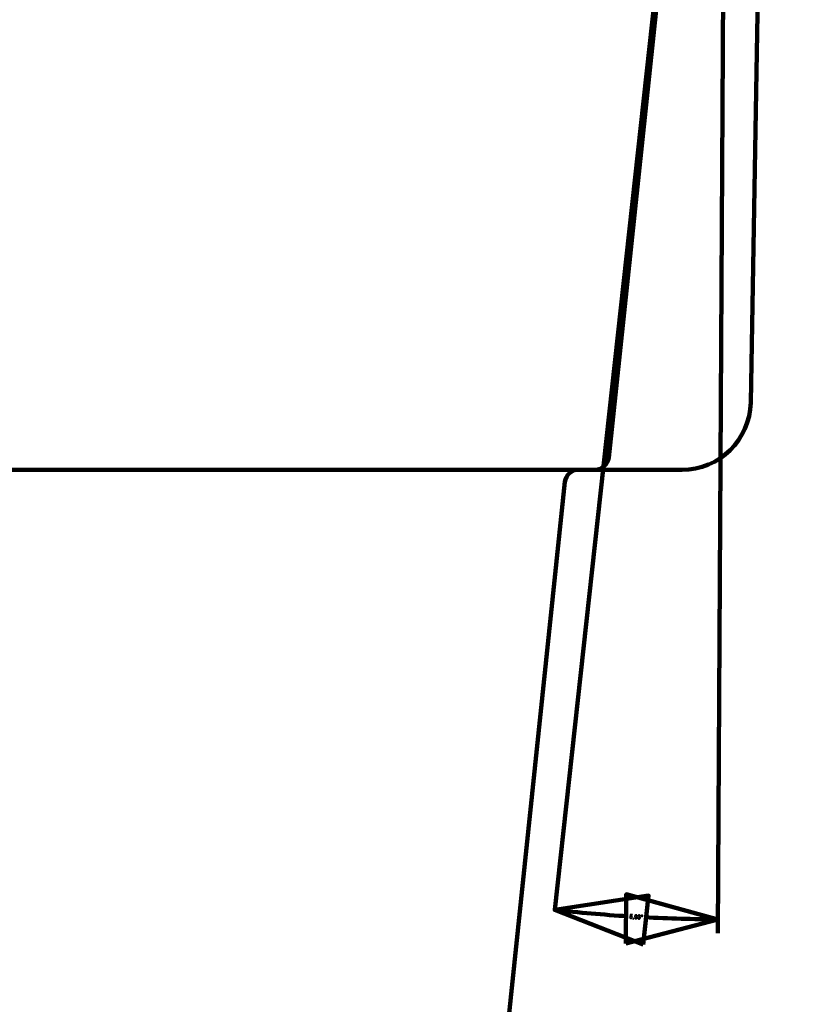
# Model space of a CAD drawing. Units: millimetres. Extents: x -7305 to 12329, y -14194 to -2339.
# Drawn here: x 10048 to 10621, y -5420 to -4704 of the extents above; entities that cross this region are included whole.
import ezdxf

# ---------------------------------------------------------------- set-up
doc = ezdxf.new("R2010")
doc.units = ezdxf.units.MM
doc.header["$MEASUREMENT"] = 0
doc.layers.add('layer 1', color=7, linetype='Continuous')

msp = doc.modelspace()

# ---------------------------------------------------------------- linework, layer by layer
at = {"layer": 'layer 1', "color": 250, "lineweight": 211}
for points, knots in [([(-7305.1081, -2338.5205), (-7305.1081, -2338.5205), (12329.3337, -2338.5205), (12329.3337, -2338.5205), (12329.3337, -2338.5205), (12329.3337, -2338.5205), (12329.3337, -14193.8434), (12329.3337, -14193.8434), (12329.3337, -14193.8434), (12329.3337, -14193.8434), (-7305.1081, -14193.8434), (-7305.1081, -14193.8434), (-7305.1081, -14193.8434), (-7305.1081, -14193.8434), (-7305.1081, -2338.5205), (-7305.1081, -2338.5205)], [0, 0, 0, 0, 0.2, 0.2, 0.2, 0.2, 0.4, 0.4, 0.4, 0.4, 0.6, 0.6, 0.6, 0.6, 1, 1, 1, 1]), ([(10454.3615, -5031.2522), (10454.3615, -5031.2522), (10466.325, -5031.267), (10466.325, -5031.267), (10466.325, -5031.267), (10471.4698, -5031.2733), (10475.7426, -5027.4358), (10476.2825, -5022.3283), (10476.2825, -5022.3283), (10476.2825, -5022.3283), (10562.0955, -4210.555), (10562.0955, -4210.555), (10562.0955, -4210.555), (10562.8465, -4203.4505), (10568.2343, -4197.9546), (10575.3114, -4197.1737), (10575.3114, -4197.1737), (10575.3114, -4197.1737), (10585.1498, -4196.0881), (10585.1498, -4196.0881), (10585.1498, -4196.0881), (10589.8679, -4195.5675), (10593.4805, -4191.9059), (10593.9604, -4187.1673), (10593.9604, -4187.1673), (10593.9604, -4187.1673), (10610.213, -4026.6981), (10610.213, -4026.6981), (10610.213, -4026.6981), (10610.213, -4026.6981), (6751.4739, -4026.6981), (6751.4739, -4026.6981), (6751.4739, -4026.6981), (6751.4739, -4026.6981), (6767.7311, -4186.9671), (6767.7311, -4186.9671), (6767.7311, -4186.9671), (6768.2117, -4191.7049), (6771.8234, -4195.3669), (6776.5411, -4195.8876), (6776.5411, -4195.8876), (6776.5411, -4195.8876), (6786.3783, -4196.9735), (6786.3783, -4196.9735), (6786.3783, -4196.9735), (6793.455, -4197.7545), (6798.8475, -4203.2556), (6799.5933, -4210.3542), (6799.5933, -4210.3542), (6799.5933, -4210.3542), (6884.8962, -5022.2809), (6884.8962, -5022.2809), (6884.8962, -5022.2809), (6885.4328, -5027.3878), (6889.7117, -5031.2287), (6894.8582, -5031.22), (6894.8582, -5031.22), (6894.8582, -5031.22), (6906.8471, -5031.1999), (6906.8471, -5031.1999), (6906.8471, -5031.1999), (6911.9935, -5031.1912), (6916.2701, -5035.0317), (6916.8091, -5040.1388), (6916.8091, -5040.1388), (6916.8091, -5040.1388), (6990.8382, -5741.5383), (6990.8382, -5741.5383), (6990.8382, -5741.5383), (6998.9488, -5818.3837), (7062.3094, -5876.4962), (7139.3234, -5876.5008), (7139.3234, -5876.5008), (7139.3234, -5876.5008), (10222.3146, -5876.6892), (10222.3146, -5876.6892), (10222.3146, -5876.6892), (10299.3315, -5876.6938), (10362.7555, -5818.5962), (10370.8174, -5741.7375), (10370.8174, -5741.7375), (10370.8174, -5741.7375), (10444.404, -5040.1909), (10444.404, -5040.1909), (10444.404, -5040.1909), (10444.9398, -5035.0829), (10449.2167, -5031.2459), (10454.3615, -5031.2522)], [0, 0, 0, 0, 0.04347826, 0.04347826, 0.04347826, 0.04347826, 0.08695652, 0.08695652, 0.08695652, 0.08695652, 0.13043478, 0.13043478, 0.13043478, 0.13043478, 0.17391304, 0.17391304, 0.17391304, 0.17391304, 0.2173913, 0.2173913, 0.2173913, 0.2173913, 0.26086957, 0.26086957, 0.26086957, 0.26086957, 0.30434783, 0.30434783, 0.30434783, 0.30434783, 0.34782609, 0.34782609, 0.34782609, 0.34782609, 0.39130435, 0.39130435, 0.39130435, 0.39130435, 0.43478261, 0.43478261, 0.43478261, 0.43478261, 0.47826087, 0.47826087, 0.47826087, 0.47826087, 0.52173913, 0.52173913, 0.52173913, 0.52173913, 0.56521739, 0.56521739, 0.56521739, 0.56521739, 0.60869565, 0.60869565, 0.60869565, 0.60869565, 0.65217391, 0.65217391, 0.65217391, 0.65217391, 0.69565217, 0.69565217, 0.69565217, 0.69565217, 0.73913043, 0.73913043, 0.73913043, 0.73913043, 0.7826087, 0.7826087, 0.7826087, 0.7826087, 0.82608696, 0.82608696, 0.82608696, 0.82608696, 0.86956522, 0.86956522, 0.86956522, 0.86956522, 0.91304348, 0.91304348, 0.91304348, 0.91304348, 1, 1, 1, 1]), ([(6768.5765, -4190.1336), (6768.5765, -4190.1336), (6792.9607, -4982.2728), (6792.9607, -4982.2728), (6792.9607, -4982.2728), (6793.7971, -5009.4452), (6815.7187, -5031.3166), (6842.9523, -5031.3169), (6842.9523, -5031.3169), (6842.9523, -5031.3169), (10529.4573, -5031.3768), (10529.4573, -5031.3768), (10529.4573, -5031.3768), (10556.692, -5031.3771), (10578.9813, -5009.5144), (10579.4506, -4982.3312), (10579.4506, -4982.3312), (10579.4506, -4982.3312), (10593.124, -4190.3148), (10593.124, -4190.3148)], [0, 0, 0, 0, 0.16666667, 0.16666667, 0.16666667, 0.16666667, 0.33333333, 0.33333333, 0.33333333, 0.33333333, 0.5, 0.5, 0.5, 0.5, 0.66666667, 0.66666667, 0.66666667, 0.66666667, 1, 1, 1, 1])]:
    msp.add_open_spline(points, degree=3, knots=knots, dxfattribs=at)
at = {"layer": 'layer 1', "color": 155, "lineweight": 211}
for points in [[(10562.0955, -4210.555), (10562.0955, -4210.555), (10436.9669, -5351.5747), (10436.9669, -5351.5747)], [(10562.0955, -4210.555), (10562.0955, -4210.555), (10555.5002, -5368.508), (10555.5002, -5368.508)], [(10436.9669, -5351.5747), (10454.668, -5353.5159), (10472.4089, -5355.0445), (10490.1752, -5356.1599)], [(10502.2092, -5356.8519), (10519.9748, -5357.7801), (10537.7624, -5358.2952), (10555.5578, -5358.3966)]]:
    msp.add_open_spline(points, degree=3, dxfattribs=at)
for points in [[(10501.2851, -5376.5973), (10501.2851, -5376.5973), (10436.9669, -5351.5747), (10436.9669, -5351.5747), (10436.9669, -5351.5747), (10436.9669, -5351.5747), (10505.1794, -5341.0857), (10505.1794, -5341.0857), (10505.1794, -5341.0857), (10505.1794, -5341.0857), (10501.2851, -5376.5973), (10501.2851, -5376.5973)], [(10488.7943, -5375.8783), (10488.7943, -5375.8783), (10555.5578, -5358.3966), (10555.5578, -5358.3966), (10555.5578, -5358.3966), (10555.5578, -5358.3966), (10488.9981, -5340.1544), (10488.9981, -5340.1544), (10488.9981, -5340.1544), (10488.9981, -5340.1544), (10488.7943, -5375.8783), (10488.7943, -5375.8783)]]:
    msp.add_open_spline(points, degree=3, knots=[0, 0, 0, 0, 0.25, 0.25, 0.25, 0.25, 0.5, 0.5, 0.5, 0.5, 1, 1, 1, 1], dxfattribs=at)
at = {"layer": 'layer 1', "color": 155}
for points, knots in [([(10491.4223, -5356.9968), (10491.4223, -5356.9968), (10491.8146, -5356.9882), (10491.8146, -5356.9882), (10491.8146, -5356.9882), (10491.8313, -5357.1795), (10491.8891, -5357.3266), (10491.9888, -5357.4286), (10491.9888, -5357.4286), (10492.0877, -5357.5307), (10492.2116, -5357.5864), (10492.3597, -5357.5956), (10492.3597, -5357.5956), (10492.5389, -5357.6071), (10492.6944, -5357.5494), (10492.8264, -5357.4223), (10492.8264, -5357.4223), (10492.9589, -5357.2953), (10493.0318, -5357.1199), (10493.0455, -5356.8978), (10493.0455, -5356.8978), (10493.0587, -5356.6855), (10493.0102, -5356.5152), (10492.8986, -5356.3855), (10492.8986, -5356.3855), (10492.7878, -5356.2551), (10492.6357, -5356.1845), (10492.4432, -5356.1723), (10492.4432, -5356.1723), (10492.3234, -5356.1646), (10492.2138, -5356.1852), (10492.1142, -5356.2334), (10492.1142, -5356.2334), (10492.0144, -5356.2815), (10491.9343, -5356.3474), (10491.874, -5356.4304), (10491.874, -5356.4304), (10491.874, -5356.4304), (10491.5285, -5356.3631), (10491.5285, -5356.3631), (10491.5285, -5356.3631), (10491.5285, -5356.3631), (10491.9188, -5354.829), (10491.9188, -5354.829), (10491.9188, -5354.829), (10491.9188, -5354.829), (10493.4219, -5354.9234), (10493.4219, -5354.9234), (10493.4219, -5354.9234), (10493.4219, -5354.9234), (10493.4002, -5355.2783), (10493.4002, -5355.2783), (10493.4002, -5355.2783), (10493.4002, -5355.2783), (10492.1934, -5355.2022), (10492.1934, -5355.2022), (10492.1934, -5355.2022), (10492.1934, -5355.2022), (10491.9798, -5356.0048), (10491.9798, -5356.0048), (10491.9798, -5356.0048), (10492.1688, -5355.8893), (10492.3638, -5355.8381), (10492.5627, -5355.8504), (10492.5627, -5355.8504), (10492.8265, -5355.8673), (10493.044, -5355.9728), (10493.2137, -5356.167), (10493.2137, -5356.167), (10493.3835, -5356.3612), (10493.4598, -5356.6022), (10493.4415, -5356.8893), (10493.4415, -5356.8893), (10493.4245, -5357.1629), (10493.3302, -5357.3945), (10493.1579, -5357.5834), (10493.1579, -5357.5834), (10492.9485, -5357.8159), (10492.6763, -5357.9218), (10492.3406, -5357.901), (10492.3406, -5357.901), (10492.0662, -5357.8834), (10491.8465, -5357.7927), (10491.6823, -5357.6275), (10491.6823, -5357.6275), (10491.518, -5357.463), (10491.4316, -5357.2523), (10491.4223, -5356.9968)], [0, 0, 0, 0, 0.04347826, 0.04347826, 0.04347826, 0.04347826, 0.08695652, 0.08695652, 0.08695652, 0.08695652, 0.13043478, 0.13043478, 0.13043478, 0.13043478, 0.17391304, 0.17391304, 0.17391304, 0.17391304, 0.2173913, 0.2173913, 0.2173913, 0.2173913, 0.26086957, 0.26086957, 0.26086957, 0.26086957, 0.30434783, 0.30434783, 0.30434783, 0.30434783, 0.34782609, 0.34782609, 0.34782609, 0.34782609, 0.39130435, 0.39130435, 0.39130435, 0.39130435, 0.43478261, 0.43478261, 0.43478261, 0.43478261, 0.47826087, 0.47826087, 0.47826087, 0.47826087, 0.52173913, 0.52173913, 0.52173913, 0.52173913, 0.56521739, 0.56521739, 0.56521739, 0.56521739, 0.60869565, 0.60869565, 0.60869565, 0.60869565, 0.65217391, 0.65217391, 0.65217391, 0.65217391, 0.69565217, 0.69565217, 0.69565217, 0.69565217, 0.73913043, 0.73913043, 0.73913043, 0.73913043, 0.7826087, 0.7826087, 0.7826087, 0.7826087, 0.82608696, 0.82608696, 0.82608696, 0.82608696, 0.86956522, 0.86956522, 0.86956522, 0.86956522, 0.91304348, 0.91304348, 0.91304348, 0.91304348, 1, 1, 1, 1]), ([(10493.9232, -5357.9364), (10493.9232, -5357.9364), (10493.9501, -5357.5132), (10493.9501, -5357.5132), (10493.9501, -5357.5132), (10493.9501, -5357.5132), (10494.3726, -5357.54), (10494.3726, -5357.54), (10494.3726, -5357.54), (10494.3726, -5357.54), (10494.3464, -5357.9625), (10494.3464, -5357.9625), (10494.3464, -5357.9625), (10494.3365, -5358.1177), (10494.3012, -5358.2417), (10494.2401, -5358.3338), (10494.2401, -5358.3338), (10494.179, -5358.426), (10494.0869, -5358.4946), (10493.9639, -5358.5391), (10493.9639, -5358.5391), (10493.9639, -5358.5391), (10493.871, -5358.3736), (10493.871, -5358.3736), (10493.871, -5358.3736), (10493.9515, -5358.3444), (10494.0124, -5358.2974), (10494.0536, -5358.2334), (10494.0536, -5358.2334), (10494.0949, -5358.1687), (10494.1215, -5358.0743), (10494.1334, -5357.9495), (10494.1334, -5357.9495), (10494.1334, -5357.9495), (10493.9232, -5357.9364), (10493.9232, -5357.9364)], [0, 0, 0, 0, 0.1, 0.1, 0.1, 0.1, 0.2, 0.2, 0.2, 0.2, 0.3, 0.3, 0.3, 0.3, 0.4, 0.4, 0.4, 0.4, 0.5, 0.5, 0.5, 0.5, 0.6, 0.6, 0.6, 0.6, 0.7, 0.7, 0.7, 0.7, 0.8, 0.8, 0.8, 0.8, 1, 1, 1, 1]), ([(10494.9974, -5357.2957), (10494.9974, -5357.2957), (10495.3558, -5357.2849), (10495.3558, -5357.2849), (10495.3558, -5357.2849), (10495.3754, -5357.4543), (10495.4256, -5357.5802), (10495.5064, -5357.661), (10495.5064, -5357.661), (10495.5871, -5357.7418), (10495.6934, -5357.7861), (10495.8274, -5357.7946), (10495.8274, -5357.7946), (10495.941, -5357.8022), (10496.0427, -5357.7822), (10496.1318, -5357.7355), (10496.1318, -5357.7355), (10496.221, -5357.6886), (10496.296, -5357.6234), (10496.3565, -5357.5391), (10496.3565, -5357.5391), (10496.4169, -5357.4554), (10496.4704, -5357.3407), (10496.517, -5357.1941), (10496.517, -5357.1941), (10496.5636, -5357.0483), (10496.5912, -5356.8982), (10496.6012, -5356.7437), (10496.6012, -5356.7437), (10496.6019, -5356.7275), (10496.6027, -5356.7028), (10496.6036, -5356.6696), (10496.6036, -5356.6696), (10496.5218, -5356.7835), (10496.4149, -5356.8726), (10496.2812, -5356.9382), (10496.2812, -5356.9382), (10496.1483, -5357.0038), (10496.007, -5357.0321), (10495.8567, -5357.0221), (10495.8567, -5357.0221), (10495.607, -5357.0067), (10495.4008, -5356.9027), (10495.2389, -5356.7099), (10495.2389, -5356.7099), (10495.0768, -5356.5179), (10495.0054, -5356.2734), (10495.0239, -5355.9765), (10495.0239, -5355.9765), (10495.0431, -5355.6697), (10495.1495, -5355.4289), (10495.3415, -5355.2528), (10495.3415, -5355.2528), (10495.5343, -5355.0774), (10495.7668, -5354.9981), (10496.0391, -5355.0151), (10496.0391, -5355.0151), (10496.2352, -5355.0274), (10496.412, -5355.0917), (10496.568, -5355.2076), (10496.568, -5355.2076), (10496.7248, -5355.3241), (10496.839, -5355.4827), (10496.9113, -5355.6842), (10496.9113, -5355.6842), (10496.983, -5355.8849), (10497.0076, -5356.1715), (10496.9845, -5356.5425), (10496.9845, -5356.5425), (10496.96, -5356.929), (10496.8992, -5357.2334), (10496.8007, -5357.4573), (10496.8007, -5357.4573), (10496.7022, -5357.6813), (10496.5666, -5357.8477), (10496.3938, -5357.9569), (10496.3938, -5357.9569), (10496.2204, -5358.0661), (10496.0226, -5358.1137), (10495.7997, -5358.0992), (10495.7997, -5358.0992), (10495.5634, -5358.0846), (10495.3741, -5358.0067), (10495.2322, -5357.8663), (10495.2322, -5357.8663), (10495.0911, -5357.7252), (10495.0124, -5357.535), (10494.9974, -5357.2957)], [0, 0, 0, 0, 0.04347826, 0.04347826, 0.04347826, 0.04347826, 0.08695652, 0.08695652, 0.08695652, 0.08695652, 0.13043478, 0.13043478, 0.13043478, 0.13043478, 0.17391304, 0.17391304, 0.17391304, 0.17391304, 0.2173913, 0.2173913, 0.2173913, 0.2173913, 0.26086957, 0.26086957, 0.26086957, 0.26086957, 0.30434783, 0.30434783, 0.30434783, 0.30434783, 0.34782609, 0.34782609, 0.34782609, 0.34782609, 0.39130435, 0.39130435, 0.39130435, 0.39130435, 0.43478261, 0.43478261, 0.43478261, 0.43478261, 0.47826087, 0.47826087, 0.47826087, 0.47826087, 0.52173913, 0.52173913, 0.52173913, 0.52173913, 0.56521739, 0.56521739, 0.56521739, 0.56521739, 0.60869565, 0.60869565, 0.60869565, 0.60869565, 0.65217391, 0.65217391, 0.65217391, 0.65217391, 0.69565217, 0.69565217, 0.69565217, 0.69565217, 0.73913043, 0.73913043, 0.73913043, 0.73913043, 0.7826087, 0.7826087, 0.7826087, 0.7826087, 0.82608696, 0.82608696, 0.82608696, 0.82608696, 0.86956522, 0.86956522, 0.86956522, 0.86956522, 0.91304348, 0.91304348, 0.91304348, 0.91304348, 1, 1, 1, 1]), ([(10496.6011, -5356.0565), (10496.6142, -5355.8435), (10496.5678, -5355.6711), (10496.4626, -5355.5387), (10496.4626, -5355.5387), (10496.3568, -5355.4062), (10496.2245, -5355.3356), (10496.0651, -5355.3249), (10496.0651, -5355.3249), (10495.9001, -5355.3149), (10495.7523, -5355.3734), (10495.621, -5355.5005), (10495.621, -5355.5005), (10495.4906, -5355.6275), (10495.4185, -5355.7978), (10495.4047, -5356.013), (10495.4047, -5356.013), (10495.3924, -5356.2048), (10495.441, -5356.3653), (10495.5497, -5356.4928), (10495.5497, -5356.4928), (10495.6584, -5356.6204), (10495.7977, -5356.6895), (10495.9684, -5356.7003), (10495.9684, -5356.7003), (10496.1399, -5356.7111), (10496.2855, -5356.6595), (10496.4032, -5356.5465), (10496.4032, -5356.5465), (10496.5216, -5356.4328), (10496.5873, -5356.2695), (10496.6011, -5356.0565)], [0, 0, 0, 0, 0.11111111, 0.11111111, 0.11111111, 0.11111111, 0.22222222, 0.22222222, 0.22222222, 0.22222222, 0.33333333, 0.33333333, 0.33333333, 0.33333333, 0.44444444, 0.44444444, 0.44444444, 0.44444444, 0.55555556, 0.55555556, 0.55555556, 0.55555556, 0.66666667, 0.66666667, 0.66666667, 0.66666667, 0.77777778, 0.77777778, 0.77777778, 0.77777778, 1, 1, 1, 1]), ([(10497.3004, -5357.3284), (10497.3004, -5357.3284), (10497.6746, -5357.3021), (10497.6746, -5357.3021), (10497.6746, -5357.3021), (10497.7038, -5357.5153), (10497.7672, -5357.6716), (10497.8634, -5357.7709), (10497.8634, -5357.7709), (10497.9602, -5357.8701), (10498.082, -5357.9244), (10498.2294, -5357.9336), (10498.2294, -5357.9336), (10498.4036, -5357.9443), (10498.5549, -5357.8929), (10498.6831, -5357.7793), (10498.6831, -5357.7793), (10498.8107, -5357.6663), (10498.8806, -5357.5199), (10498.8914, -5357.3414), (10498.8914, -5357.3414), (10498.9021, -5357.1708), (10498.8556, -5357.0266), (10498.7511, -5356.9089), (10498.7511, -5356.9089), (10498.6466, -5356.7913), (10498.5086, -5356.7271), (10498.3365, -5356.7163), (10498.3365, -5356.7163), (10498.2666, -5356.7117), (10498.1784, -5356.7204), (10498.0718, -5356.7411), (10498.0718, -5356.7411), (10498.0718, -5356.7411), (10498.1334, -5356.4183), (10498.1334, -5356.4183), (10498.1334, -5356.4183), (10498.1581, -5356.4226), (10498.1786, -5356.4249), (10498.1934, -5356.4256), (10498.1934, -5356.4256), (10498.3513, -5356.4356), (10498.4961, -5356.4032), (10498.6277, -5356.329), (10498.6277, -5356.329), (10498.7593, -5356.2542), (10498.8305, -5356.1311), (10498.842, -5355.959), (10498.842, -5355.959), (10498.8505, -5355.8229), (10498.8115, -5355.7076), (10498.7245, -5355.6127), (10498.7245, -5355.6127), (10498.6383, -5355.517), (10498.5221, -5355.4649), (10498.3761, -5355.4557), (10498.3761, -5355.4557), (10498.2322, -5355.4472), (10498.1086, -5355.4847), (10498.0072, -5355.5695), (10498.0072, -5355.5695), (10497.9052, -5355.6544), (10497.8347, -5355.7867), (10497.7957, -5355.9664), (10497.7957, -5355.9664), (10497.7957, -5355.9664), (10497.4285, -5355.877), (10497.4285, -5355.877), (10497.4285, -5355.877), (10497.4897, -5355.6311), (10497.605, -5355.4447), (10497.7743, -5355.3178), (10497.7743, -5355.3178), (10497.9435, -5355.191), (10498.1484, -5355.1349), (10498.3875, -5355.1503), (10498.3875, -5355.1503), (10498.5526, -5355.1603), (10498.702, -5355.2055), (10498.8363, -5355.2852), (10498.8363, -5355.2852), (10498.9707, -5355.3649), (10499.071, -5355.4677), (10499.1367, -5355.595), (10499.1367, -5355.595), (10499.2031, -5355.7216), (10499.2313, -5355.8538), (10499.2229, -5355.9913), (10499.2229, -5355.9913), (10499.2144, -5356.1218), (10499.1722, -5356.2387), (10499.0954, -5356.342), (10499.0954, -5356.342), (10499.018, -5356.4446), (10498.909, -5356.5231), (10498.7676, -5356.5782), (10498.7676, -5356.5782), (10498.9437, -5356.6306), (10499.0773, -5356.7244), (10499.1684, -5356.8609), (10499.1684, -5356.8609), (10499.2586, -5356.9969), (10499.298, -5357.1629), (10499.2857, -5357.3576), (10499.2857, -5357.3576), (10499.2696, -5357.6221), (10499.1592, -5357.8395), (10498.955, -5358.0107), (10498.955, -5358.0107), (10498.751, -5358.1824), (10498.5022, -5358.2588), (10498.2081, -5358.2404), (10498.2081, -5358.2404), (10497.9422, -5358.2235), (10497.7268, -5358.1306), (10497.5618, -5357.9619), (10497.5618, -5357.9619), (10497.3961, -5357.7925), (10497.309, -5357.5817), (10497.3004, -5357.3284)], [0, 0, 0, 0, 0.03225806, 0.03225806, 0.03225806, 0.03225806, 0.06451613, 0.06451613, 0.06451613, 0.06451613, 0.09677419, 0.09677419, 0.09677419, 0.09677419, 0.12903226, 0.12903226, 0.12903226, 0.12903226, 0.16129032, 0.16129032, 0.16129032, 0.16129032, 0.19354839, 0.19354839, 0.19354839, 0.19354839, 0.22580645, 0.22580645, 0.22580645, 0.22580645, 0.25806452, 0.25806452, 0.25806452, 0.25806452, 0.29032258, 0.29032258, 0.29032258, 0.29032258, 0.32258065, 0.32258065, 0.32258065, 0.32258065, 0.35483871, 0.35483871, 0.35483871, 0.35483871, 0.38709677, 0.38709677, 0.38709677, 0.38709677, 0.41935484, 0.41935484, 0.41935484, 0.41935484, 0.4516129, 0.4516129, 0.4516129, 0.4516129, 0.48387097, 0.48387097, 0.48387097, 0.48387097, 0.51612903, 0.51612903, 0.51612903, 0.51612903, 0.5483871, 0.5483871, 0.5483871, 0.5483871, 0.58064516, 0.58064516, 0.58064516, 0.58064516, 0.61290323, 0.61290323, 0.61290323, 0.61290323, 0.64516129, 0.64516129, 0.64516129, 0.64516129, 0.67741935, 0.67741935, 0.67741935, 0.67741935, 0.70967742, 0.70967742, 0.70967742, 0.70967742, 0.74193548, 0.74193548, 0.74193548, 0.74193548, 0.77419355, 0.77419355, 0.77419355, 0.77419355, 0.80645161, 0.80645161, 0.80645161, 0.80645161, 0.83870968, 0.83870968, 0.83870968, 0.83870968, 0.87096774, 0.87096774, 0.87096774, 0.87096774, 0.90322581, 0.90322581, 0.90322581, 0.90322581, 0.93548387, 0.93548387, 0.93548387, 0.93548387, 1, 1, 1, 1]), ([(10499.8445, -5355.7636), (10499.8545, -5355.6055), (10499.9187, -5355.4739), (10500.0377, -5355.3701), (10500.0377, -5355.3701), (10500.1567, -5355.2656), (10500.2946, -5355.2183), (10500.4518, -5355.2282), (10500.4518, -5355.2282), (10500.6112, -5355.2382), (10500.7429, -5355.3024), (10500.8474, -5355.4208), (10500.8474, -5355.4208), (10500.9519, -5355.5392), (10500.9992, -5355.6769), (10500.9892, -5355.8357), (10500.9892, -5355.8357), (10500.9793, -5355.9937), (10500.9144, -5356.1253), (10500.7953, -5356.2298), (10500.7953, -5356.2298), (10500.6763, -5356.3351), (10500.5377, -5356.3823), (10500.3797, -5356.3723), (10500.3797, -5356.3723), (10500.2231, -5356.3631), (10500.0923, -5356.2989), (10499.987, -5356.1805), (10499.987, -5356.1805), (10499.8818, -5356.0622), (10499.8345, -5355.9229), (10499.8445, -5355.7636)], [0, 0, 0, 0, 0.11111111, 0.11111111, 0.11111111, 0.11111111, 0.22222222, 0.22222222, 0.22222222, 0.22222222, 0.33333333, 0.33333333, 0.33333333, 0.33333333, 0.44444444, 0.44444444, 0.44444444, 0.44444444, 0.55555556, 0.55555556, 0.55555556, 0.55555556, 0.66666667, 0.66666667, 0.66666667, 0.66666667, 0.77777778, 0.77777778, 0.77777778, 0.77777778, 1, 1, 1, 1]), ([(10500.0695, -5355.7774), (10500.0633, -5355.874), (10500.0918, -5355.9581), (10500.1557, -5356.0304), (10500.1557, -5356.0304), (10500.2195, -5356.1026), (10500.2997, -5356.1419), (10500.3956, -5356.148), (10500.3956, -5356.148), (10500.4909, -5356.1541), (10500.5744, -5356.125), (10500.6466, -5356.0611), (10500.6466, -5356.0611), (10500.7189, -5355.9973), (10500.7581, -5355.9178), (10500.7642, -5355.8211), (10500.7642, -5355.8211), (10500.7703, -5355.7252), (10500.7412, -5355.641), (10500.6773, -5355.5681), (10500.6773, -5355.5681), (10500.6136, -5355.4958), (10500.5346, -5355.4573), (10500.4394, -5355.4511), (10500.4394, -5355.4511), (10500.3435, -5355.445), (10500.2594, -5355.4735), (10500.1865, -5355.5373), (10500.1865, -5355.5373), (10500.1142, -5355.6012), (10500.0749, -5355.6814), (10500.0695, -5355.7774)], [0, 0, 0, 0, 0.11111111, 0.11111111, 0.11111111, 0.11111111, 0.22222222, 0.22222222, 0.22222222, 0.22222222, 0.33333333, 0.33333333, 0.33333333, 0.33333333, 0.44444444, 0.44444444, 0.44444444, 0.44444444, 0.55555556, 0.55555556, 0.55555556, 0.55555556, 0.66666667, 0.66666667, 0.66666667, 0.66666667, 0.77777778, 0.77777778, 0.77777778, 0.77777778, 1, 1, 1, 1])]:
    msp.add_open_spline(points, degree=3, knots=knots, dxfattribs=at)

doc.saveas('drawing.dxf')
